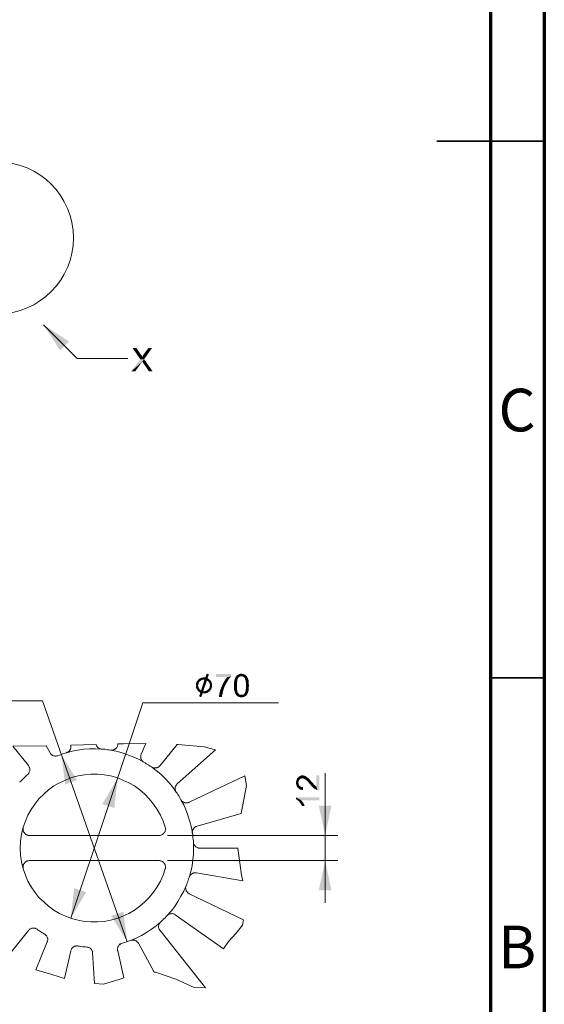
# Model space of a CAD drawing. Units: millimetres. Extents: x 83 to 495, y 5 to 292.
# Drawn here: x 446 to 495, y 68 to 160 of the extents above; entities that cross this region are included whole.
import ezdxf

# ---------------------------------------------------------------- set-up
doc = ezdxf.new("R2010")
doc.units = ezdxf.units.MM
doc.linetypes.add('SLD-Solid', pattern=[0])
doc.layers.add('PDF_Geomertry', color=7, linetype='Continuous')
doc.layers.add('PDF_Solid Fills', color=7, linetype='Continuous')
doc.styles.add('SLDTEXTSTYLE0', font='GOTHIC.TTF', dxfattribs={"width": 0.913})

msp = doc.modelspace()

# ---------------------------------------------------------------- linework, layer by layer
at = {"color": 7, "linetype": 'SLD-Solid', "lineweight": 70}
for p, q in [((495, 292), (495, 5)), ((490, 287), (490, 10))]:
    msp.add_line(p, q, dxfattribs=at)
at = {"color": 7, "linetype": 'SLD-Solid', "lineweight": 35}
for p, q in [((495, 148.5), (485, 148.5)), ((490, 148.5), (495, 148.5)), ((490, 98.5), (495, 98.5))]:
    msp.add_line(p, q, dxfattribs=at)
at = {"layer": 'PDF_Geomertry', "lineweight": 13}
for points in [[(450.621, 136.77), (450.623, 136.77)], [(448.383, 131.376), (451.521, 128.24), (456.24, 128.24)], [(456.17, 73.933), (448.274, 96.368), (435.637, 96.368)], [(450.912, 76.13), (457.628, 96.19), (470.264, 96.19)], [(462.347, 82.663), (462.326, 83.202), (462.326, 83.162), (462.347, 83.102), (462.367, 83.062), (462.386, 83.002), (462.407, 82.962), (462.426, 82.923), (462.467, 82.883), (462.486, 82.844), (462.526, 82.802), (462.567, 82.763), (462.626, 82.744), (462.667, 82.723), (462.707, 82.702), (462.767, 82.683), (462.807, 82.663), (462.867, 82.663), (462.926, 82.663), (466.466, 82.663), (466.824, 80.126), (466.924, 79.606), (462.607, 80.346), (462.547, 80.346), (462.486, 80.346), (462.447, 80.346), (462.386, 80.346), (462.326, 80.326), (462.286, 80.305), (462.247, 80.286), (462.186, 80.265), (462.147, 80.226), (462.107, 80.205), (462.068, 80.165), (462.026, 80.126), (462.007, 80.086), (461.968, 80.026), (461.947, 79.986), (461.926, 79.926), (462.086, 80.465), (462.207, 81.004), (462.286, 81.564), (462.326, 82.103), (462.347, 82.663), (462.326, 83.202), (462.326, 83.343), (462.307, 83.483), (462.286, 83.622), (462.286, 83.761), (462.267, 83.901), (462.247, 84.042), (462.147, 84.581), (462.007, 85.12), (461.847, 85.641), (461.647, 86.159), (461.426, 86.679), (461.168, 87.158), (461.108, 87.278), (461.026, 87.397), (460.968, 87.518), (460.887, 87.638), (460.808, 87.757), (460.726, 87.857), (460.408, 88.317), (460.068, 88.737), (459.687, 89.137), (459.288, 89.536), (458.869, 89.876), (458.427, 90.215), (458.309, 90.294), (458.188, 90.375), (458.069, 90.454), (457.949, 90.514), (457.828, 90.594), (457.728, 90.654), (457.228, 90.935), (456.728, 91.153), (456.21, 91.353), (455.689, 91.534), (455.15, 91.674), (454.61, 91.774), (454.471, 91.792), (454.329, 91.813), (454.19, 91.834), (454.071, 91.853), (453.929, 91.853), (453.79, 91.873), (453.23, 91.892), (452.672, 91.892), (452.13, 91.853), (451.572, 91.774), (451.031, 91.674), (450.512, 91.534), (450.373, 91.493), (450.231, 91.453), (450.112, 91.393), (449.973, 91.353), (449.852, 91.314), (449.713, 91.253), (449.673, 91.235), (449.613, 91.235), (449.552, 91.214), (449.513, 91.214), (449.452, 91.214), (449.413, 91.235), (449.352, 91.235), (449.292, 91.253), (449.252, 91.274), (449.213, 91.293), (449.152, 91.334), (449.113, 91.353), (449.073, 91.393), (449.052, 91.434), (449.013, 91.474), (448.992, 91.513), (448.632, 92.173), (445.533, 92.152), (446.974, 90.335), (447.014, 90.294), (447.032, 90.236), (447.053, 90.194), (447.074, 90.154), (447.093, 90.094), (447.093, 90.036), (447.093, 89.994), (447.093, 89.936), (447.093, 89.894), (447.093, 89.836), (447.074, 89.794), (447.053, 89.736), (447.032, 89.695), (447.014, 89.636), (446.974, 89.595), (446.953, 89.555), (446.914, 89.516), (446.814, 89.436), (446.714, 89.337), (446.614, 89.237), (446.514, 89.137), (446.414, 89.037), (446.314, 88.937), (446.274, 88.895), (446.233, 88.877), (446.193, 88.837), (446.154, 88.816)], [(450.512, 91.534), (450.552, 91.553), (450.591, 91.574), (450.652, 91.592), (450.691, 91.613), (450.731, 91.653), (450.772, 91.692), (450.812, 91.734), (450.831, 91.774), (450.852, 91.813), (450.872, 91.873), (450.891, 91.913), (450.912, 91.973), (450.931, 92.013), (450.931, 92.073), (450.931, 92.113), (450.931, 92.173), (450.912, 92.233), (453.271, 92.292), (453.271, 92.252), (453.311, 92.192), (453.33, 92.152), (453.371, 92.113), (453.39, 92.052), (453.43, 92.013), (453.471, 91.992), (453.53, 91.952), (453.571, 91.934), (453.63, 91.913), (453.671, 91.892), (453.73, 91.873), (453.79, 91.873)], [(450.912, 92.233), (450.912, 92.233)], [(454.61, 91.774), (454.671, 91.774), (454.71, 91.774), (454.771, 91.774), (454.81, 91.774), (454.871, 91.792), (454.929, 91.813), (454.971, 91.834), (455.01, 91.853), (455.05, 91.873), (455.089, 91.913), (455.129, 91.952), (455.171, 91.992), (455.21, 92.034), (455.229, 92.073), (455.25, 92.134), (455.271, 92.173), (455.289, 92.233), (455.31, 92.373), (455.829, 92.373), (457.888, 92.392), (457.47, 91.393), (457.449, 91.353), (457.428, 91.293), (457.428, 91.253), (457.428, 91.193), (457.428, 91.135), (457.428, 91.093), (457.449, 91.035), (457.449, 90.974), (457.47, 90.935), (457.488, 90.893), (457.528, 90.835), (457.549, 90.793), (457.588, 90.754), (457.628, 90.714), (457.669, 90.693), (457.728, 90.654)], [(458.427, 90.215), (458.469, 90.194), (458.509, 90.154), (458.569, 90.136), (458.609, 90.136), (458.669, 90.115), (458.709, 90.115), (458.769, 90.115), (458.809, 90.115), (458.869, 90.115), (458.927, 90.136), (458.969, 90.154), (459.008, 90.175), (459.069, 90.194), (459.108, 90.215), (459.148, 90.254), (459.188, 90.294), (459.227, 90.335), (460.808, 92.312), (460.926, 92.312), (463.325, 92.073), (464.385, 91.813), (460.826, 88.637), (460.787, 88.596), (460.768, 88.556), (460.726, 88.517), (460.708, 88.477), (460.687, 88.417), (460.668, 88.377), (460.647, 88.317), (460.647, 88.277), (460.627, 88.217), (460.627, 88.157), (460.647, 88.117), (460.647, 88.057), (460.668, 88.017), (460.687, 87.957), (460.708, 87.917), (460.726, 87.857)], [(446.493, 84.6), (446.474, 84.542), (446.474, 84.481), (446.474, 84.442), (446.474, 84.382), (446.474, 84.342), (446.474, 84.282), (446.493, 84.242), (446.514, 84.182), (446.533, 84.142), (446.574, 84.101), (446.593, 84.061), (446.633, 84.022), (446.674, 83.982), (446.714, 83.942), (446.753, 83.922), (446.793, 83.901), (446.853, 83.882), (446.893, 83.861), (446.953, 83.843), (447.014, 83.843), (447.053, 83.843), (459.148, 83.843), (459.188, 83.843), (459.248, 83.843), (459.288, 83.861), (459.348, 83.882), (459.387, 83.901), (459.448, 83.922), (459.487, 83.942), (459.527, 83.982), (459.569, 84.022), (459.587, 84.061), (459.627, 84.101), (459.648, 84.142), (459.687, 84.182), (459.708, 84.242), (459.708, 84.282), (459.727, 84.342), (459.727, 84.382), (459.727, 84.442), (459.727, 84.481), (459.727, 84.542), (459.708, 84.6), (459.508, 85.16), (459.269, 85.72), (458.969, 86.259), (458.627, 86.758), (458.228, 87.239), (457.809, 87.678), (457.349, 88.078), (456.849, 88.438), (456.328, 88.737), (455.77, 88.995), (455.21, 89.216), (454.61, 89.376), (454.011, 89.476), (453.411, 89.536), (452.79, 89.536), (452.191, 89.476), (451.591, 89.376), (450.991, 89.216), (450.431, 88.995), (449.873, 88.737), (449.352, 88.438), (448.853, 88.078), (448.392, 87.678), (447.953, 87.239), (447.574, 86.758), (447.232, 86.259), (446.932, 85.72), (446.693, 85.16), (446.493, 84.6), (446.333, 83.961), (446.233, 83.302), (446.214, 82.663), (446.233, 82.003), (446.333, 81.364), (446.493, 80.725), (446.474, 80.765), (446.474, 80.825), (446.474, 80.885), (446.474, 80.925), (446.474, 80.985), (446.474, 81.025), (446.493, 81.085), (446.514, 81.125), (446.533, 81.185), (446.574, 81.225), (446.593, 81.264), (446.633, 81.304), (446.674, 81.345), (446.714, 81.364), (446.753, 81.404), (446.793, 81.424), (446.853, 81.445), (446.893, 81.464), (446.953, 81.464), (447.014, 81.485), (447.053, 81.485), (459.148, 81.485), (459.188, 81.485), (459.248, 81.464), (459.288, 81.464), (459.348, 81.445), (459.387, 81.424), (459.448, 81.404), (459.487, 81.364), (459.527, 81.345), (459.569, 81.304), (459.587, 81.264), (459.627, 81.225), (459.648, 81.185), (459.687, 81.125), (459.708, 81.085), (459.708, 81.025), (459.727, 80.985), (459.727, 80.925), (459.727, 80.885), (459.727, 80.825), (459.727, 80.765), (459.708, 80.725), (459.508, 80.145), (459.269, 79.587), (458.969, 79.046), (458.627, 78.546), (458.228, 78.068), (457.809, 77.647), (457.349, 77.248), (456.849, 76.89), (456.328, 76.569), (455.77, 76.309), (455.21, 76.109), (454.61, 75.949), (454.011, 75.831), (453.411, 75.791), (452.79, 75.791), (452.191, 75.831), (451.591, 75.949), (450.991, 76.109), (450.431, 76.309), (449.873, 76.569), (449.352, 76.89), (448.853, 77.248), (448.392, 77.647), (447.953, 78.068), (447.574, 78.546), (447.232, 79.046), (446.932, 79.587), (446.693, 80.145), (446.493, 80.725)], [(461.168, 87.158), (461.208, 87.118), (461.226, 87.079), (461.268, 87.039), (461.307, 86.997), (461.347, 86.958), (461.387, 86.939), (461.447, 86.918), (461.487, 86.898), (461.526, 86.879), (461.587, 86.858), (461.647, 86.858), (461.686, 86.858), (461.747, 86.858), (461.786, 86.858), (461.847, 86.879), (461.907, 86.898), (461.947, 86.918), (467.105, 89.395), (467.265, 88.496), (466.784, 85.88), (462.667, 84.7), (462.607, 84.681), (462.567, 84.66), (462.526, 84.621), (462.467, 84.6), (462.426, 84.561), (462.386, 84.521), (462.367, 84.481), (462.326, 84.442), (462.307, 84.4), (462.286, 84.342), (462.267, 84.3), (462.247, 84.242), (462.247, 84.201), (462.226, 84.142), (462.226, 84.082), (462.247, 84.042)], [(474.602, 77.547), (474.602, 89.636)], [(459.927, 83.843), (475.78, 83.843)], [(459.927, 81.485), (475.78, 81.485)], [(461.647, 79.146), (461.707, 79.287), (461.747, 79.406), (461.807, 79.545), (461.847, 79.666), (461.886, 79.805), (461.926, 79.926)], [(459.288, 75.791), (459.387, 75.891), (459.487, 75.97), (459.587, 76.07), (459.687, 76.17), (459.787, 76.27), (459.887, 76.37)], [(455.41, 73.712), (455.689, 73.793), (455.65, 73.772), (455.589, 73.752), (455.55, 73.733), (455.51, 73.693), (455.47, 73.652), (455.429, 73.633), (455.389, 73.593), (455.37, 73.533), (455.329, 73.493), (455.31, 73.452), (455.289, 73.394), (455.289, 73.352), (455.271, 73.294), (455.271, 73.252), (455.271, 73.194), (455.271, 73.133), (455.289, 73.094), (455.849, 70.576), (455.51, 70.455), (453.95, 69.977), (453.111, 70.037), (452.951, 72.894), (452.951, 72.934), (452.93, 72.994), (452.93, 73.034), (452.911, 73.094), (452.89, 73.133), (452.851, 73.173), (452.83, 73.233), (452.79, 73.273), (452.751, 73.294), (452.711, 73.333), (452.672, 73.352), (452.611, 73.394), (452.572, 73.412), (452.511, 73.433), (452.472, 73.433), (452.411, 73.433), (452.272, 73.452), (452.13, 73.473), (451.991, 73.473), (451.851, 73.493), (451.73, 73.512), (451.591, 73.533), (451.53, 73.552), (451.472, 73.552), (451.431, 73.552), (451.372, 73.533), (451.331, 73.533), (451.272, 73.512), (451.231, 73.493), (451.172, 73.452), (451.131, 73.433), (451.091, 73.394), (451.052, 73.352), (451.031, 73.333), (450.991, 73.273), (450.972, 73.233), (450.952, 73.194), (450.931, 73.133), (450.912, 73.094), (450.331, 70.516), (449.152, 70.896), (447.653, 71.315), (448.732, 73.912), (448.753, 73.972), (448.753, 74.012), (448.773, 74.072), (448.773, 74.112), (448.773, 74.172), (448.773, 74.232), (448.753, 74.272), (448.732, 74.332), (448.713, 74.372), (448.692, 74.432), (448.673, 74.472), (448.632, 74.511), (448.592, 74.551), (448.573, 74.592), (448.513, 74.632), (448.473, 74.651), (448.353, 74.732), (448.232, 74.792), (448.113, 74.871), (448.013, 74.95), (447.892, 75.011), (447.774, 75.092), (447.732, 75.131), (447.693, 75.15), (447.632, 75.171), (447.593, 75.192), (447.532, 75.192), (447.493, 75.21), (447.432, 75.21), (447.374, 75.21), (447.332, 75.192), (447.274, 75.192), (447.232, 75.171), (447.174, 75.15), (447.132, 75.131), (447.093, 75.092), (447.053, 75.05), (447.014, 75.031), (446.974, 74.992), (444.375, 71.735)], [(455.689, 73.793), (455.829, 73.833), (455.949, 73.872), (456.089, 73.912), (456.228, 73.951), (456.349, 74.012), (456.489, 74.051)]]:
    msp.add_lwpolyline(points, dxfattribs=at)
for points in [[(459.887, 76.37), (460.248, 76.79), (460.587, 77.229), (460.887, 77.689), (461.168, 78.168), (461.426, 78.646), (461.647, 79.146), (461.647, 79.106), (461.626, 79.046), (461.607, 79.006), (461.607, 78.946), (461.607, 78.906), (461.626, 78.846), (461.626, 78.788), (461.647, 78.746), (461.668, 78.688), (461.686, 78.646), (461.707, 78.607), (461.747, 78.567), (461.768, 78.528), (461.807, 78.488), (461.847, 78.446), (461.907, 78.428), (461.947, 78.407), (467.005, 75.97), (466.905, 75.471), (466.305, 74.732), (465.606, 73.951), (465.125, 73.273), (460.647, 76.449), (460.608, 76.49), (460.568, 76.509), (460.508, 76.53), (460.468, 76.548), (460.408, 76.548), (460.368, 76.569), (460.308, 76.569), (460.248, 76.548), (460.208, 76.548), (460.148, 76.53), (460.087, 76.53), (460.048, 76.509), (460.008, 76.469), (459.968, 76.449), (459.908, 76.409)], [(456.489, 74.051), (456.989, 74.272), (457.488, 74.511), (457.969, 74.792), (458.427, 75.092), (458.869, 75.431), (459.288, 75.791), (459.248, 75.749), (459.208, 75.71), (459.188, 75.67), (459.169, 75.631), (459.127, 75.57), (459.127, 75.531), (459.108, 75.471), (459.088, 75.431), (459.088, 75.371), (459.088, 75.331), (459.088, 75.271), (459.108, 75.21), (459.127, 75.171), (459.148, 75.111), (459.169, 75.071), (459.188, 75.031), (459.227, 74.992), (463.467, 69.656), (462.407, 69.677), (460.687, 70.455), (458.809, 71.115), (458.688, 71.096), (457.209, 73.793), (457.188, 73.833), (457.149, 73.872), (457.109, 73.912), (457.07, 73.951), (457.028, 73.993), (456.989, 74.012), (456.949, 74.033), (456.889, 74.051), (456.849, 74.072), (456.789, 74.093), (456.749, 74.093), (456.689, 74.093), (456.628, 74.093), (456.589, 74.093), (456.528, 74.072)]]:
    msp.add_lwpolyline(points, close=True, dxfattribs=at)
msp.add_circle((444.088, 139.475), 7.074, dxfattribs=at)
at = {"layer": 'PDF_Solid Fills'}
for points in [[(448.383, 131.376), (450.742, 129.838), (448.383, 131.376), (449.922, 128.999)], [(457.024, 129.225), (457.384, 128.185), (457.024, 129.225), (456.664, 129.225)], [(457.024, 129.225), (457.403, 128.665), (457.024, 129.225), (457.384, 128.185)], [(457.384, 128.185), (457.564, 128.426), (457.384, 128.185), (458.484, 129.225)], [(457.384, 128.185), (458.484, 129.225), (457.384, 128.185), (457.743, 128.185)], [(457.403, 128.665), (457.464, 128.584), (457.403, 128.665), (457.384, 128.185)], [(457.464, 128.584), (457.503, 128.526), (457.464, 128.584), (457.384, 128.185)], [(457.503, 128.526), (457.543, 128.484), (457.503, 128.526), (457.384, 128.185)], [(457.543, 128.484), (457.564, 128.426), (457.543, 128.484), (457.384, 128.185)], [(457.564, 128.426), (457.643, 128.526), (457.564, 128.426), (458.484, 129.225)], [(457.643, 128.526), (457.724, 128.665), (457.643, 128.526), (458.484, 129.225)], [(458.484, 129.225), (457.724, 128.665), (458.484, 129.225), (458.142, 129.225)], [(457.743, 128.185), (457.564, 127.945), (457.743, 128.185), (456.564, 127.067)], [(457.743, 128.185), (456.564, 127.067), (457.743, 128.185), (457.384, 128.185)], [(457.564, 127.945), (457.543, 127.906), (457.564, 127.945), (456.564, 127.067)], [(457.543, 127.906), (457.503, 127.866), (457.543, 127.906), (456.564, 127.067)], [(457.503, 127.866), (457.464, 127.846), (457.503, 127.866), (456.564, 127.067)], [(457.464, 127.846), (457.464, 127.806), (457.464, 127.846), (456.564, 127.067)], [(456.564, 127.067), (457.464, 127.806), (456.564, 127.067), (456.924, 127.067)], [(457.603, 127.906), (457.564, 127.945), (457.603, 127.906), (457.743, 128.185)], [(457.643, 127.846), (457.603, 127.906), (457.643, 127.846), (457.743, 128.185)], [(458.184, 127.067), (457.643, 127.846), (458.184, 127.067), (457.743, 128.185)], [(458.184, 127.067), (457.743, 128.185), (458.184, 127.067), (458.524, 127.067)], [(462.946, 98.187), (462.886, 98.127), (462.946, 98.187), (462.607, 98.106)], [(462.946, 98.187), (462.607, 98.106), (462.946, 98.187), (462.667, 98.187)], [(462.607, 98.106), (462.886, 98.127), (462.607, 98.106), (462.846, 98.087)], [(462.986, 98.227), (462.667, 98.187), (462.986, 98.227), (462.726, 98.246)], [(462.667, 98.187), (462.986, 98.227), (462.667, 98.187), (462.946, 98.187)], [(463.246, 98.345), (463.186, 98.327), (463.246, 98.345), (462.726, 98.246)], [(463.246, 98.345), (462.726, 98.246), (463.246, 98.345), (462.786, 98.345)], [(463.186, 98.327), (463.107, 98.306), (463.186, 98.327), (462.726, 98.246)], [(463.107, 98.306), (463.046, 98.266), (463.107, 98.306), (462.726, 98.246)], [(462.726, 98.246), (463.046, 98.266), (462.726, 98.246), (462.986, 98.227)], [(462.786, 98.345), (462.846, 98.387), (462.786, 98.345), (463.767, 98.406)], [(463.246, 98.345), (462.786, 98.345), (463.246, 98.345), (463.767, 98.406)], [(463.767, 98.406), (462.846, 98.387), (463.767, 98.406), (462.946, 98.466)], [(463.646, 98.487), (462.946, 98.466), (463.646, 98.487), (463.025, 98.487)], [(462.946, 98.466), (463.646, 98.487), (462.946, 98.466), (463.767, 98.406)], [(463.025, 98.487), (463.107, 98.527), (463.025, 98.487), (463.446, 98.545)], [(463.646, 98.487), (463.025, 98.487), (463.646, 98.487), (463.446, 98.545)], [(463.586, 98.266), (463.046, 97.328), (463.586, 98.266), (463.367, 98.345)], [(463.046, 97.328), (463.586, 98.266), (463.046, 97.328), (463.246, 97.267)], [(463.367, 98.545), (463.446, 98.545), (463.367, 98.545), (463.107, 98.527)], [(463.367, 98.545), (463.107, 98.527), (463.367, 98.545), (463.225, 98.545)], [(463.225, 98.545), (463.325, 98.566), (463.225, 98.545), (463.367, 98.545)], [(463.325, 98.345), (463.246, 98.345), (463.325, 98.345), (463.767, 98.406)], [(463.346, 98.345), (463.325, 98.345), (463.346, 98.345), (463.767, 98.406)], [(463.346, 98.345), (463.325, 98.345), (463.346, 98.345), (463.767, 98.406)], [(463.367, 98.345), (463.767, 98.406), (463.367, 98.345), (463.886, 98.306)], [(463.367, 98.345), (463.886, 98.306), (463.367, 98.345), (463.586, 98.266)], [(463.746, 98.805), (463.767, 98.766), (463.746, 98.805), (463.446, 98.545)], [(463.746, 98.805), (463.446, 98.545), (463.746, 98.805), (463.525, 98.805)], [(463.767, 98.766), (463.746, 98.745), (463.767, 98.766), (463.446, 98.545)], [(463.446, 98.545), (463.746, 98.745), (463.446, 98.545), (463.646, 98.487)], [(463.725, 98.845), (463.525, 98.805), (463.725, 98.845), (463.546, 98.845)], [(463.525, 98.805), (463.725, 98.845), (463.525, 98.805), (463.746, 98.805)], [(463.706, 98.866), (463.546, 98.845), (463.706, 98.866), (463.586, 98.866)], [(463.546, 98.845), (463.706, 98.866), (463.546, 98.845), (463.725, 98.845)], [(463.667, 98.887), (463.586, 98.866), (463.667, 98.887), (463.606, 98.887)], [(463.586, 98.866), (463.667, 98.887), (463.586, 98.866), (463.706, 98.866)], [(463.646, 98.227), (463.586, 98.266), (463.646, 98.227), (463.886, 98.306)], [(463.606, 98.887), (463.625, 98.887), (463.606, 98.887), (463.667, 98.887)], [(463.646, 98.227), (463.886, 98.306), (463.646, 98.227), (463.967, 98.206)], [(463.967, 98.206), (463.706, 98.187), (463.967, 98.206), (463.646, 98.227)], [(463.746, 98.127), (463.706, 98.187), (463.746, 98.127), (463.967, 98.206)], [(463.786, 98.087), (463.746, 98.127), (463.786, 98.087), (463.967, 98.206)], [(463.786, 98.087), (463.967, 98.206), (463.786, 98.087), (464.006, 98.087)], [(465.845, 98.866), (465.845, 98.645), (465.845, 98.866), (464.425, 98.587)], [(465.845, 98.866), (464.425, 98.587), (465.845, 98.866), (464.425, 98.866)], [(465.506, 98.587), (464.425, 98.587), (465.506, 98.587), (465.845, 98.645)], [(465.424, 98.046), (465.106, 98.027), (465.424, 98.046), (465.206, 98.187)], [(465.524, 98.227), (465.206, 98.187), (465.524, 98.227), (465.285, 98.327)], [(465.206, 98.187), (465.524, 98.227), (465.206, 98.187), (465.424, 98.046)], [(465.624, 98.387), (465.285, 98.327), (465.624, 98.387), (465.385, 98.466)], [(465.285, 98.327), (465.624, 98.387), (465.285, 98.327), (465.524, 98.227)], [(465.724, 98.506), (465.385, 98.466), (465.724, 98.506), (465.506, 98.587)], [(465.385, 98.466), (465.724, 98.506), (465.385, 98.466), (465.624, 98.387)], [(465.506, 98.587), (465.845, 98.645), (465.506, 98.587), (465.724, 98.506)], [(466.405, 98.146), (466.384, 98.027), (466.405, 98.146), (466.105, 97.967)], [(466.405, 98.146), (466.105, 97.967), (466.405, 98.146), (466.124, 98.146)], [(466.424, 98.246), (466.124, 98.146), (466.424, 98.246), (466.145, 98.287)], [(466.124, 98.146), (466.424, 98.246), (466.124, 98.146), (466.405, 98.146)], [(466.445, 98.406), (466.424, 98.327), (466.445, 98.406), (466.145, 98.287)], [(466.445, 98.406), (466.145, 98.287), (466.445, 98.406), (466.185, 98.406)], [(466.145, 98.287), (466.424, 98.327), (466.145, 98.287), (466.424, 98.246)], [(466.505, 98.506), (466.484, 98.466), (466.505, 98.506), (466.185, 98.406)], [(466.505, 98.506), (466.185, 98.406), (466.505, 98.506), (466.224, 98.506)], [(466.185, 98.406), (466.484, 98.466), (466.185, 98.406), (466.445, 98.406)], [(466.566, 98.566), (466.224, 98.506), (466.566, 98.566), (466.266, 98.606)], [(466.224, 98.506), (466.566, 98.566), (466.224, 98.506), (466.505, 98.506)], [(466.805, 98.666), (466.266, 98.606), (466.805, 98.666), (466.345, 98.706)], [(466.805, 98.666), (466.705, 98.645), (466.805, 98.666), (466.266, 98.606)], [(466.705, 98.645), (466.645, 98.626), (466.705, 98.645), (466.266, 98.606)], [(466.266, 98.606), (466.645, 98.626), (466.266, 98.606), (466.566, 98.566)], [(467.244, 98.726), (466.345, 98.706), (467.244, 98.726), (466.424, 98.766)], [(466.805, 98.666), (466.345, 98.706), (466.805, 98.666), (467.244, 98.726)], [(467.105, 98.805), (467.165, 98.787), (467.105, 98.805), (466.424, 98.766)], [(467.105, 98.805), (466.424, 98.766), (467.105, 98.805), (466.505, 98.805)], [(466.424, 98.766), (467.165, 98.787), (466.424, 98.766), (467.244, 98.726)], [(466.965, 98.866), (467.045, 98.845), (466.965, 98.866), (466.505, 98.805)], [(466.965, 98.866), (466.505, 98.805), (466.965, 98.866), (466.584, 98.866)], [(466.505, 98.805), (467.045, 98.845), (466.505, 98.805), (467.105, 98.805)], [(466.884, 98.887), (466.584, 98.866), (466.884, 98.887), (466.684, 98.887)], [(466.584, 98.866), (466.884, 98.887), (466.584, 98.866), (466.965, 98.866)], [(466.684, 98.887), (466.805, 98.887), (466.684, 98.887), (466.884, 98.887)], [(466.805, 98.666), (467.244, 98.726), (466.805, 98.666), (467.284, 98.666)], [(467.284, 98.666), (466.884, 98.645), (467.284, 98.666), (466.805, 98.666)], [(466.965, 98.626), (466.884, 98.645), (466.965, 98.626), (467.284, 98.666)], [(466.965, 98.626), (467.284, 98.666), (466.965, 98.626), (467.324, 98.626)], [(467.324, 98.626), (467.045, 98.566), (467.324, 98.626), (466.965, 98.626)], [(467.045, 98.566), (467.324, 98.626), (467.045, 98.566), (467.365, 98.545)], [(467.365, 98.545), (467.105, 98.487), (467.365, 98.545), (467.045, 98.566)], [(467.105, 98.487), (467.365, 98.545), (467.105, 98.487), (467.405, 98.487)], [(467.405, 98.487), (467.145, 98.445), (467.405, 98.487), (467.105, 98.487)], [(467.145, 98.387), (467.145, 98.445), (467.145, 98.387), (467.405, 98.487)], [(467.145, 98.387), (467.405, 98.487), (467.145, 98.387), (467.424, 98.387)], [(467.424, 98.387), (467.184, 98.306), (467.424, 98.387), (467.145, 98.387)], [(467.184, 98.306), (467.424, 98.387), (467.184, 98.306), (467.465, 98.306)], [(467.465, 98.306), (467.205, 98.227), (467.465, 98.306), (467.184, 98.306)], [(467.205, 98.227), (467.465, 98.306), (467.205, 98.227), (467.484, 98.187)], [(467.484, 98.187), (467.205, 98.146), (467.484, 98.187), (467.205, 98.227)], [(467.205, 98.146), (467.484, 98.187), (467.205, 98.146), (467.484, 98.067)], [(467.484, 98.067), (467.224, 98.027), (467.484, 98.067), (467.205, 98.146)], [(462.807, 97.946), (462.567, 97.906), (462.807, 97.946), (462.586, 97.988)], [(462.567, 97.906), (462.807, 97.946), (462.567, 97.906), (462.786, 97.867)], [(462.786, 97.867), (462.567, 97.806), (462.786, 97.867), (462.567, 97.906)], [(462.567, 97.806), (462.786, 97.867), (462.567, 97.806), (462.767, 97.806)], [(462.767, 97.806), (462.786, 97.727), (462.767, 97.806), (462.567, 97.707)], [(462.767, 97.806), (462.567, 97.707), (462.767, 97.806), (462.567, 97.806)], [(462.567, 97.707), (462.786, 97.727), (462.567, 97.707), (462.807, 97.667)], [(462.807, 97.667), (462.586, 97.588), (462.807, 97.667), (462.567, 97.707)], [(462.846, 98.087), (462.586, 97.988), (462.846, 98.087), (462.607, 98.106)], [(462.846, 98.087), (462.826, 98.006), (462.846, 98.087), (462.586, 97.988)], [(462.586, 97.988), (462.826, 98.006), (462.586, 97.988), (462.807, 97.946)], [(462.586, 97.588), (462.807, 97.667), (462.586, 97.588), (462.826, 97.588)], [(462.826, 97.588), (462.626, 97.488), (462.826, 97.588), (462.586, 97.588)], [(462.826, 97.588), (462.846, 97.528), (462.826, 97.588), (462.626, 97.488)], [(462.626, 97.488), (462.846, 97.528), (462.626, 97.488), (462.886, 97.467)], [(462.886, 97.467), (462.686, 97.407), (462.886, 97.467), (462.626, 97.488)], [(462.886, 97.467), (462.946, 97.428), (462.886, 97.467), (462.686, 97.407)], [(462.686, 97.407), (462.946, 97.428), (462.686, 97.407), (462.986, 97.367)], [(462.986, 97.367), (462.726, 97.328), (462.986, 97.367), (462.686, 97.407)], [(462.986, 97.367), (463.046, 97.328), (462.986, 97.367), (462.726, 97.328)], [(463.246, 97.267), (462.726, 97.328), (463.246, 97.267), (463.046, 97.328)], [(463.246, 97.267), (462.807, 97.247), (463.246, 97.267), (462.726, 97.328)], [(463.386, 97.267), (463.867, 97.267), (463.386, 97.267), (462.807, 97.247)], [(463.325, 97.267), (463.386, 97.267), (463.325, 97.267), (462.807, 97.247)], [(463.286, 97.267), (463.325, 97.267), (463.286, 97.267), (462.807, 97.247)], [(463.246, 97.267), (463.286, 97.267), (463.246, 97.267), (462.807, 97.247)], [(462.807, 97.247), (463.867, 97.267), (462.807, 97.247), (463.767, 97.207)], [(463.767, 97.207), (462.886, 97.188), (463.767, 97.207), (462.807, 97.247)], [(462.886, 97.188), (463.767, 97.207), (462.886, 97.188), (463.706, 97.147)], [(463.386, 97.267), (463.467, 97.288), (463.386, 97.267), (463.906, 97.347)], [(463.386, 97.267), (463.906, 97.347), (463.386, 97.267), (463.867, 97.267)], [(463.467, 97.288), (463.525, 97.307), (463.467, 97.288), (463.906, 97.347)], [(463.525, 97.307), (463.586, 97.328), (463.525, 97.307), (463.906, 97.347)], [(463.906, 97.347), (463.586, 97.328), (463.906, 97.347), (463.646, 97.367)], [(463.985, 97.428), (463.646, 97.367), (463.985, 97.428), (463.706, 97.428)], [(463.646, 97.367), (463.985, 97.428), (463.646, 97.367), (463.906, 97.347)], [(463.706, 97.428), (463.746, 97.467), (463.706, 97.428), (464.006, 97.507)], [(463.706, 97.428), (464.006, 97.507), (463.706, 97.428), (463.985, 97.428)], [(464.006, 97.507), (463.746, 97.467), (464.006, 97.507), (463.786, 97.528)], [(464.006, 98.087), (463.825, 98.006), (464.006, 98.087), (463.786, 98.087)], [(463.786, 97.528), (463.825, 97.588), (463.786, 97.528), (464.046, 97.607)], [(463.786, 97.528), (464.046, 97.607), (463.786, 97.528), (464.006, 97.507)], [(463.846, 97.946), (463.825, 98.006), (463.846, 97.946), (464.006, 98.087)], [(464.046, 97.607), (463.825, 97.588), (464.046, 97.607), (463.846, 97.667)], [(463.846, 97.946), (464.006, 98.087), (463.846, 97.946), (464.067, 97.946)], [(464.067, 97.946), (463.867, 97.867), (464.067, 97.946), (463.846, 97.946)], [(464.067, 97.707), (463.846, 97.667), (464.067, 97.707), (463.867, 97.727)], [(463.846, 97.667), (464.067, 97.707), (463.846, 97.667), (464.046, 97.607)], [(463.867, 97.806), (463.867, 97.867), (463.867, 97.806), (464.067, 97.946)], [(463.867, 97.806), (464.067, 97.946), (463.867, 97.806), (464.067, 97.806)], [(464.067, 97.806), (463.867, 97.727), (464.067, 97.806), (463.867, 97.806)], [(463.867, 97.727), (464.067, 97.806), (463.867, 97.727), (464.067, 97.707)], [(465.106, 97.307), (464.785, 97.168), (465.106, 97.307), (464.825, 97.347)], [(465.106, 97.307), (465.066, 97.188), (465.106, 97.307), (464.785, 97.168)], [(465.166, 97.507), (464.825, 97.347), (465.166, 97.507), (464.885, 97.507)], [(464.825, 97.347), (465.166, 97.507), (464.825, 97.347), (465.106, 97.307)], [(464.885, 97.507), (464.945, 97.667), (464.885, 97.507), (465.225, 97.688)], [(464.885, 97.507), (465.225, 97.688), (464.885, 97.507), (465.166, 97.507)], [(465.225, 97.688), (464.945, 97.667), (465.225, 97.688), (465.025, 97.846)], [(465.324, 97.867), (465.025, 97.846), (465.324, 97.867), (465.106, 98.027)], [(465.025, 97.846), (465.324, 97.867), (465.025, 97.846), (465.225, 97.688)], [(465.106, 98.027), (465.424, 98.046), (465.106, 98.027), (465.324, 97.867)], [(466.105, 97.967), (466.384, 98.027), (466.105, 97.967), (466.384, 97.906)], [(466.384, 97.906), (466.105, 97.788), (466.384, 97.906), (466.105, 97.967)], [(466.105, 97.788), (466.384, 97.906), (466.105, 97.788), (466.384, 97.788)], [(466.384, 97.788), (466.384, 97.667), (466.384, 97.788), (466.105, 97.646)], [(466.384, 97.788), (466.105, 97.646), (466.384, 97.788), (466.105, 97.788)], [(466.105, 97.646), (466.384, 97.667), (466.105, 97.646), (466.384, 97.546)], [(466.384, 97.546), (466.105, 97.507), (466.384, 97.546), (466.105, 97.646)], [(466.105, 97.507), (466.384, 97.546), (466.105, 97.507), (466.405, 97.428)], [(466.405, 97.428), (466.124, 97.388), (466.405, 97.428), (466.105, 97.507)], [(466.124, 97.388), (466.405, 97.428), (466.124, 97.388), (466.405, 97.347)], [(466.405, 97.347), (466.166, 97.267), (466.405, 97.347), (466.124, 97.388)], [(466.166, 97.267), (466.405, 97.347), (466.166, 97.267), (466.424, 97.267)], [(466.424, 97.267), (466.185, 97.168), (466.424, 97.267), (466.166, 97.267)], [(466.424, 97.267), (466.445, 97.188), (466.424, 97.267), (466.185, 97.168)], [(467.145, 97.188), (467.184, 97.267), (467.145, 97.188), (467.465, 97.307)], [(467.145, 97.188), (467.465, 97.307), (467.145, 97.188), (467.424, 97.188)], [(467.465, 97.307), (467.184, 97.267), (467.465, 97.307), (467.205, 97.347)], [(467.484, 97.446), (467.205, 97.428), (467.484, 97.446), (467.224, 97.546)], [(467.205, 97.347), (467.205, 97.428), (467.205, 97.347), (467.484, 97.446)], [(467.205, 97.347), (467.484, 97.446), (467.205, 97.347), (467.465, 97.307)], [(467.224, 98.027), (467.484, 98.067), (467.224, 98.027), (467.484, 97.927)], [(467.484, 97.927), (467.224, 97.906), (467.484, 97.927), (467.224, 98.027)], [(467.244, 97.788), (467.224, 97.906), (467.244, 97.788), (467.484, 97.927)], [(467.505, 97.788), (467.224, 97.667), (467.505, 97.788), (467.244, 97.788)], [(467.224, 97.667), (467.505, 97.788), (467.224, 97.667), (467.484, 97.607)], [(467.484, 97.607), (467.224, 97.546), (467.484, 97.607), (467.224, 97.667)], [(467.224, 97.546), (467.484, 97.607), (467.224, 97.546), (467.484, 97.446)], [(467.244, 97.788), (467.484, 97.927), (467.244, 97.788), (467.505, 97.788)], [(463.706, 97.147), (462.986, 97.128), (463.706, 97.147), (462.886, 97.188)], [(463.186, 97.068), (462.886, 96.868), (463.186, 97.068), (462.986, 97.128)], [(462.886, 96.828), (462.886, 96.868), (462.886, 96.828), (463.186, 97.068)], [(462.886, 96.808), (462.886, 96.828), (462.886, 96.808), (463.186, 97.068)], [(462.886, 96.808), (463.186, 97.068), (462.886, 96.808), (463.107, 96.808)], [(463.107, 96.808), (462.907, 96.768), (463.107, 96.808), (462.886, 96.808)], [(462.907, 96.768), (463.107, 96.808), (462.907, 96.768), (463.086, 96.768)], [(463.086, 96.768), (462.926, 96.747), (463.086, 96.768), (462.907, 96.768)], [(462.926, 96.747), (463.086, 96.768), (462.926, 96.747), (463.067, 96.747)], [(463.067, 96.747), (462.967, 96.729), (463.067, 96.747), (462.926, 96.747)], [(462.986, 96.729), (462.967, 96.729), (462.986, 96.729), (463.067, 96.747)], [(462.986, 97.128), (463.706, 97.147), (462.986, 97.128), (463.606, 97.107)], [(462.986, 97.128), (463.606, 97.107), (462.986, 97.128), (463.186, 97.068)], [(462.986, 96.729), (463.067, 96.747), (462.986, 96.729), (463.025, 96.729)], [(463.606, 97.107), (463.506, 97.068), (463.606, 97.107), (463.186, 97.068)], [(463.325, 97.068), (463.186, 97.068), (463.325, 97.068), (463.506, 97.068)], [(463.325, 97.068), (463.506, 97.068), (463.325, 97.068), (463.425, 97.068)], [(465.006, 96.868), (464.725, 96.868), (465.006, 96.868), (464.746, 97.007)], [(464.725, 96.729), (464.725, 96.868), (464.725, 96.729), (465.006, 96.868)], [(464.725, 96.729), (465.006, 96.868), (464.725, 96.729), (465.006, 96.729)], [(465.045, 97.028), (464.746, 97.007), (465.045, 97.028), (464.785, 97.168)], [(464.746, 97.007), (465.045, 97.028), (464.746, 97.007), (465.006, 96.868)], [(464.785, 97.168), (465.066, 97.188), (464.785, 97.168), (465.045, 97.028)], [(466.185, 97.168), (466.445, 97.188), (466.185, 97.168), (466.466, 97.128)], [(466.466, 97.128), (466.224, 97.068), (466.466, 97.128), (466.185, 97.168)], [(466.466, 97.128), (466.505, 97.089), (466.466, 97.128), (466.224, 97.068)], [(466.224, 97.068), (466.505, 97.089), (466.224, 97.068), (466.566, 97.007)], [(466.566, 97.007), (466.266, 96.989), (466.566, 97.007), (466.224, 97.068)], [(466.266, 96.989), (466.566, 97.007), (466.266, 96.989), (466.645, 96.947)], [(466.645, 96.947), (466.324, 96.907), (466.645, 96.947), (466.266, 96.989)], [(466.645, 96.947), (466.724, 96.928), (466.645, 96.947), (466.324, 96.907)], [(466.805, 96.928), (466.884, 96.928), (466.805, 96.928), (466.324, 96.907)], [(466.724, 96.928), (466.805, 96.928), (466.724, 96.928), (466.324, 96.907)], [(467.265, 96.868), (466.324, 96.907), (467.265, 96.868), (466.884, 96.928)], [(467.265, 96.868), (466.366, 96.868), (467.265, 96.868), (466.324, 96.907)], [(466.424, 96.808), (466.366, 96.868), (466.424, 96.808), (467.265, 96.868)], [(466.424, 96.808), (467.265, 96.868), (466.424, 96.808), (467.184, 96.808)], [(467.184, 96.808), (466.466, 96.789), (467.184, 96.808), (466.424, 96.808)], [(466.466, 96.789), (467.184, 96.808), (466.466, 96.789), (467.105, 96.768)], [(467.105, 96.768), (466.524, 96.747), (467.105, 96.768), (466.466, 96.789)], [(466.584, 96.729), (466.524, 96.747), (466.584, 96.729), (467.105, 96.768)], [(466.584, 96.729), (467.105, 96.768), (466.584, 96.729), (467.005, 96.729)], [(467.005, 96.729), (466.666, 96.708), (467.005, 96.729), (466.584, 96.729)], [(466.724, 96.708), (466.666, 96.708), (466.724, 96.708), (467.005, 96.729)], [(466.724, 96.708), (467.005, 96.729), (466.724, 96.708), (466.905, 96.708)], [(466.905, 96.708), (466.805, 96.708), (466.905, 96.708), (466.724, 96.708)], [(466.884, 96.928), (466.965, 96.947), (466.884, 96.928), (467.324, 96.968)], [(466.884, 96.928), (467.324, 96.968), (466.884, 96.928), (467.265, 96.868)], [(467.324, 96.968), (466.965, 96.947), (467.324, 96.968), (467.045, 97.028)], [(467.384, 97.068), (467.045, 97.028), (467.384, 97.068), (467.105, 97.089)], [(467.045, 97.028), (467.384, 97.068), (467.045, 97.028), (467.324, 96.968)], [(467.105, 97.089), (467.145, 97.128), (467.105, 97.089), (467.424, 97.188)], [(467.105, 97.089), (467.424, 97.188), (467.105, 97.089), (467.384, 97.068)], [(467.424, 97.188), (467.145, 97.128), (467.424, 97.188), (467.145, 97.188)], [(450.031, 91.374), (451.491, 88.977), (450.031, 91.374), (450.391, 88.577)], [(455.289, 89.176), (454.971, 86.379), (455.289, 89.176), (453.85, 86.758)], [(471.942, 88.477), (471.903, 88.895), (471.942, 88.477), (471.942, 89.016)], [(471.982, 88.356), (471.942, 89.016), (471.982, 88.356), (471.982, 89.137)], [(471.942, 89.016), (471.982, 88.356), (471.942, 89.016), (471.942, 88.477)], [(472.042, 88.277), (471.982, 89.137), (472.042, 88.277), (472.063, 89.237)], [(471.982, 89.137), (472.042, 88.277), (471.982, 89.137), (471.982, 88.356)], [(472.063, 89.237), (472.142, 88.196), (472.063, 89.237), (472.042, 88.277)], [(472.142, 88.916), (472.063, 89.237), (472.142, 88.916), (472.163, 89.316)], [(472.063, 89.237), (472.103, 88.756), (472.063, 89.237), (472.142, 88.196)], [(472.122, 88.837), (472.103, 88.756), (472.122, 88.837), (472.063, 89.237)], [(472.142, 88.916), (472.122, 88.837), (472.142, 88.916), (472.063, 89.237)], [(472.163, 89.316), (472.182, 88.977), (472.163, 89.316), (472.142, 88.916)], [(472.221, 89.037), (472.163, 89.316), (472.221, 89.037), (472.263, 89.376)], [(472.221, 89.037), (472.182, 88.977), (472.221, 89.037), (472.163, 89.316)], [(472.263, 89.376), (472.263, 89.076), (472.263, 89.376), (472.221, 89.037)], [(472.342, 89.116), (472.263, 89.376), (472.342, 89.116), (472.363, 89.416)], [(472.342, 89.116), (472.263, 89.076), (472.342, 89.116), (472.263, 89.376)], [(472.363, 89.416), (472.403, 89.137), (472.363, 89.416), (472.342, 89.116)], [(472.482, 89.156), (472.403, 89.137), (472.482, 89.156), (472.363, 89.416)], [(472.482, 89.156), (472.363, 89.416), (472.482, 89.156), (472.503, 89.416)], [(472.503, 89.416), (472.563, 89.137), (472.503, 89.416), (472.482, 89.156)], [(472.563, 89.137), (472.503, 89.416), (472.563, 89.137), (472.603, 89.416)], [(472.603, 89.416), (472.621, 89.116), (472.603, 89.416), (472.563, 89.137)], [(472.702, 89.076), (472.621, 89.116), (472.702, 89.076), (472.603, 89.416)], [(472.702, 89.076), (472.603, 89.416), (472.702, 89.076), (472.742, 89.355)], [(472.742, 89.355), (472.782, 89.016), (472.742, 89.355), (472.702, 89.076)], [(472.782, 89.016), (472.742, 89.355), (472.782, 89.016), (472.802, 89.337)], [(472.802, 89.337), (472.842, 88.995), (472.802, 89.337), (472.782, 89.016)], [(472.842, 88.995), (472.802, 89.337), (472.842, 88.995), (472.863, 89.295)], [(472.863, 89.295), (472.882, 88.937), (472.863, 89.295), (472.842, 88.995)], [(472.921, 88.895), (472.882, 88.937), (472.921, 88.895), (472.863, 89.295)], [(472.921, 88.895), (472.863, 89.295), (472.921, 88.895), (472.921, 89.237)], [(472.921, 89.237), (472.982, 88.837), (472.921, 89.237), (472.921, 88.895)], [(472.982, 88.837), (472.921, 89.237), (472.982, 88.837), (473.002, 89.195)], [(473.002, 89.195), (473.042, 88.777), (473.002, 89.195), (472.982, 88.837)], [(473.042, 88.777), (473.002, 89.195), (473.042, 88.777), (473.081, 89.137)], [(473.081, 89.137), (473.102, 88.696), (473.081, 89.137), (473.042, 88.777)], [(473.163, 88.637), (473.102, 88.696), (473.163, 88.637), (473.081, 89.137)], [(473.163, 88.637), (473.081, 89.137), (473.163, 88.637), (473.163, 89.037)], [(473.163, 89.037), (473.242, 88.537), (473.163, 89.037), (473.163, 88.637)], [(473.242, 88.537), (473.163, 89.037), (473.242, 88.537), (473.263, 88.916)], [(473.781, 88.377), (473.781, 89.436), (473.781, 88.377), (473.881, 88.038)], [(473.962, 88.038), (473.881, 88.038), (473.962, 88.038), (473.781, 89.436)], [(474.062, 88.038), (473.962, 88.038), (474.062, 88.038), (473.781, 89.436)], [(474.062, 88.038), (473.781, 89.436), (474.062, 88.038), (474.062, 89.436)], [(471.903, 88.596), (471.882, 88.756), (471.903, 88.596), (471.903, 88.895)], [(471.903, 88.895), (471.942, 88.477), (471.903, 88.895), (471.903, 88.596)], [(472.103, 88.756), (472.122, 88.656), (472.103, 88.756), (472.142, 88.196)], [(472.142, 88.196), (472.122, 88.656), (472.142, 88.196), (472.142, 88.577)], [(472.142, 88.577), (472.182, 88.496), (472.142, 88.577), (472.263, 88.117)], [(472.142, 88.577), (472.263, 88.117), (472.142, 88.577), (472.142, 88.196)], [(472.182, 88.496), (472.242, 88.438), (472.182, 88.496), (472.263, 88.117)], [(472.263, 88.117), (472.242, 88.438), (472.263, 88.117), (472.303, 88.396)], [(472.303, 88.396), (472.382, 88.078), (472.303, 88.396), (472.263, 88.117)], [(472.303, 88.396), (472.363, 88.356), (472.303, 88.396), (472.382, 88.078)], [(472.382, 88.078), (472.363, 88.356), (472.382, 88.078), (472.442, 88.338)], [(472.442, 88.338), (472.521, 88.057), (472.442, 88.338), (472.382, 88.078)], [(472.521, 88.057), (472.442, 88.338), (472.521, 88.057), (472.542, 88.338)], [(473.263, 88.916), (473.321, 88.438), (473.263, 88.916), (473.242, 88.537)], [(473.321, 88.438), (473.263, 88.916), (473.321, 88.438), (473.381, 88.796)], [(473.381, 88.796), (473.421, 88.356), (473.381, 88.796), (473.321, 88.438)], [(473.421, 88.356), (473.381, 88.796), (473.421, 88.356), (473.481, 88.696)], [(473.481, 88.696), (473.502, 88.277), (473.481, 88.696), (473.421, 88.356)], [(473.502, 88.277), (473.481, 88.696), (473.502, 88.277), (473.542, 88.596)], [(473.542, 88.596), (473.563, 88.196), (473.542, 88.596), (473.502, 88.277)], [(473.563, 88.196), (473.542, 88.596), (473.563, 88.196), (473.602, 88.537)], [(473.602, 88.537), (473.721, 88.117), (473.602, 88.537), (473.563, 88.196)], [(473.602, 88.537), (473.642, 88.496), (473.602, 88.537), (473.721, 88.117)], [(473.721, 88.117), (473.642, 88.496), (473.721, 88.117), (473.721, 88.438)], [(473.721, 88.438), (473.781, 88.377), (473.721, 88.438), (473.881, 88.038)], [(473.721, 88.438), (473.881, 88.038), (473.721, 88.438), (473.721, 88.117)], [(471.882, 87.378), (471.963, 87.158), (471.882, 87.378), (471.882, 87.218)], [(472.022, 87.118), (471.963, 87.158), (472.022, 87.118), (471.882, 87.378)], [(472.103, 87.058), (472.022, 87.118), (472.103, 87.058), (471.882, 87.378)], [(472.182, 86.979), (472.103, 87.058), (472.182, 86.979), (471.882, 87.378)], [(472.263, 86.879), (472.182, 86.979), (472.263, 86.879), (471.882, 87.378)], [(472.321, 86.798), (472.263, 86.879), (472.321, 86.798), (471.882, 87.378)], [(472.363, 87.118), (472.321, 86.798), (472.363, 87.118), (471.882, 87.378)], [(474.062, 87.118), (472.363, 87.118), (474.062, 87.118), (471.882, 87.378)], [(474.062, 87.118), (471.882, 87.378), (474.062, 87.118), (474.062, 87.378)], [(472.363, 87.118), (472.382, 86.679), (472.363, 87.118), (472.321, 86.798)], [(472.442, 86.579), (472.382, 86.679), (472.442, 86.579), (472.363, 87.118)], [(472.442, 86.579), (472.363, 87.118), (472.442, 86.579), (472.463, 86.997)], [(472.463, 86.997), (472.682, 86.579), (472.463, 86.997), (472.442, 86.579)], [(472.463, 86.997), (472.563, 86.858), (472.463, 86.997), (472.682, 86.579)], [(472.563, 86.858), (472.642, 86.719), (472.563, 86.858), (472.682, 86.579)], [(474.602, 83.843), (474.002, 86.598), (474.602, 83.843), (475.181, 86.598)], [(474.602, 81.485), (475.181, 78.727), (474.602, 81.485), (474.002, 78.727)], [(450.912, 76.13), (451.231, 78.927), (450.912, 76.13), (452.351, 78.546)], [(456.17, 73.933), (454.69, 76.349), (456.17, 73.933), (455.81, 76.73)]]:
    msp.add_solid(points, dxfattribs=at)

# ---------------------------------------------------------------- texts
at = {"color": 7, "linetype": 'Continuous', "lineweight": 0, "char_height": 3.969, "attachment_point": 2, "style": 'SLDTEXTSTYLE0'}
for s, insert in [('C', (492.459, 125.43)), ('B', (492.471, 75.43))]:
    msp.add_mtext(s, dxfattribs=dict(at, insert=insert))

doc.saveas('drawing.dxf')
